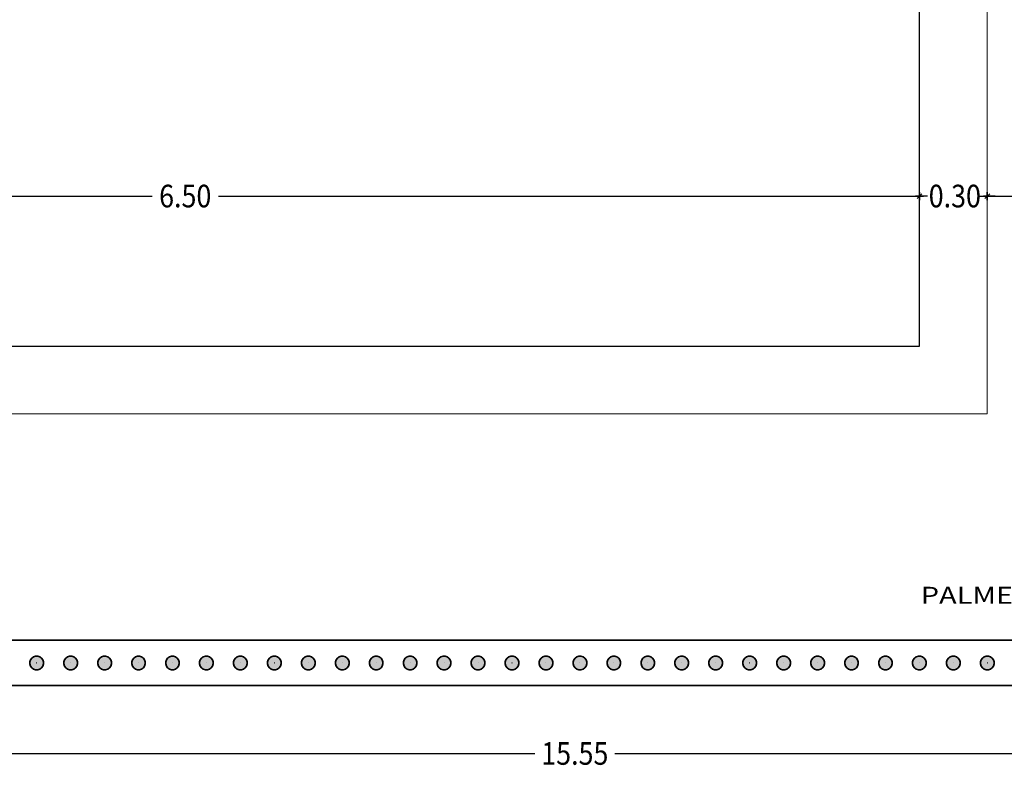
# Model space of a CAD drawing. Units: metres. Extents: x 56.9 to 85.2, y -0.5 to 32.3.
# Drawn here: x 66.8 to 71.2, y -0.5 to 2.8 of the extents above; entities that cross this region are included whole.
import ezdxf

# ---------------------------------------------------------------- set-up
doc = ezdxf.new("R2010")
doc.units = ezdxf.units.M
doc.header["$PDMODE"] = 65
doc.linetypes.add('CONTINUA', pattern=[0])
for name, color, linetype in [('_3735', 7, 'Continuous'), ('_3736', 7, 'Continuous'), ('Standard', 7, 'CONTINUA'), ('XR$7$STANDARD', 7, 'CONTINUA')]:
    doc.layers.add(name, color=color, linetype=linetype)
doc.layers.add('B_MOBILIARIO', color=7, linetype='CONTINUA', true_color=0x737373)
doc.styles.add('ARIAL', font='ARIAL.TTF')
doc.dimstyles.new('_DIMSTYLE_3', dxfattribs={"dimtxt": 0.1, "dimasz": 0.035, "dimexe": 0, "dimexo": 1e-06, "dimgap": 0.05, "dimtad": 0, "dimrnd": 0.0001, "dimzin": 4, "dimdsep": 46, "dimtxsty": 'ARIAL', "dimblk1": 'ALL_ML_STRICH', "dimblk2": 'ALL_ML_STRICH', "dimsah": 1, "dimcen": 0, "dimse1": 1, "dimse2": 1, "dimclrd": 256, "dimclre": 256, "dimclrt": 256, "dimadec": 0, "dimazin": 0, "dimtfac": 1, "dimtdec": 0, "dimtix": 1, "dimtmove": 2, "dimatfit": 3, "dimfxl": 0, "dimtzin": 0, "dimlwd": 0, "dimlwe": -1, "dimarcsym": 0})
doc.dimstyles.new('_DIMSTYLE_6', dxfattribs={"dimtxt": 0.1, "dimasz": 0.035, "dimexe": 0, "dimexo": 1e-06, "dimgap": 0.05, "dimtad": 0, "dimrnd": 0.0001, "dimzin": 4, "dimdsep": 46, "dimtxsty": 'ARIAL', "dimblk1": 'ALL_ML_STRICH', "dimblk2": 'ALL_ML_STRICH', "dimsah": 1, "dimcen": 0, "dimse1": 1, "dimse2": 1, "dimsd1": 1, "dimsd2": 1, "dimclrd": 256, "dimclre": 256, "dimclrt": 256, "dimadec": 0, "dimazin": 0, "dimtfac": 1, "dimtdec": 0, "dimtix": 1, "dimtmove": 2, "dimatfit": 3, "dimfxl": 0, "dimtvp": 1.2, "dimtzin": 0, "dimlwd": 0, "dimlwe": -1, "dimarcsym": 0})

# ---------------------------------------------------------------- blocks, each defined once
blk = doc.blocks.new('ALL_ML_STRICH')
at = {"color": 0, "linetype": 'ByBlock', "lineweight": -2}
for p, q in [((-1, 0), (0.5, 0)), ((-0.3, -0.3), (0.3, 0.3)), ((0, -0.5), (0, 0.5))]:
    blk.add_line(p, q, dxfattribs=at)
blk = doc.blocks.new('*D188')
at = {"layer": 'DEFPOINTS'}
for p in [(77.05, 0), (61.5, -0.1), (61.5, -0.4)]:
    blk.add_point(p, dxfattribs=at)
at = {"layer": 'XR$7$STANDARD', "lineweight": -2}
for p, q in [((61.5, -0.4), (69.1008, -0.4)), ((69.4544, -0.4), (77.05, -0.4))]:
    blk.add_line(p, q, dxfattribs=at)
at = {"layer": 'XR$7$STANDARD', "xscale": 0.035, "yscale": 0.035, "zscale": 0.035, "rotation": 180}
blk.add_blockref('ALL_ML_STRICH', (61.5, -0.4), dxfattribs=at)
at = {"layer": 'XR$7$STANDARD', "xscale": 0.035, "yscale": 0.035, "zscale": 0.035}
blk.add_blockref('ALL_ML_STRICH', (77.05, -0.4), dxfattribs=at)
at = {"layer": 'XR$7$STANDARD', "insert": (69.2776, -0.4), "char_height": 0.1, "width": 0.433651, "attachment_point": 5, "style": 'ARIAL'}
blk.add_mtext('\\W0.87;\\A1;{15.55}', dxfattribs=at)
blk = doc.blocks.new('*D245')
at = {"layer": 'DEFPOINTS'}
for p in [(64.3, 2.0629), (64.3, 2.0629), (70.8, 1.4)]:
    blk.add_point(p, dxfattribs=at)
at = {"layer": 'XR$7$STANDARD', "lineweight": -2}
for p, q in [((64.3, 2.0629), (67.41, 2.0629)), ((67.7028, 2.0629), (70.8, 2.0629))]:
    blk.add_line(p, q, dxfattribs=at)
at = {"layer": 'XR$7$STANDARD', "xscale": 0.035, "yscale": 0.035, "zscale": 0.035, "rotation": 180}
blk.add_blockref('ALL_ML_STRICH', (64.3, 2.0629), dxfattribs=at)
at = {"layer": 'XR$7$STANDARD', "xscale": 0.035, "yscale": 0.035, "zscale": 0.035}
blk.add_blockref('ALL_ML_STRICH', (70.8, 2.0629), dxfattribs=at)
at = {"layer": 'XR$7$STANDARD', "insert": (67.5564, 2.0629), "char_height": 0.1, "width": 0.346921, "attachment_point": 5, "style": 'ARIAL'}
blk.add_mtext('\\W0.87;\\A1;{6.50}', dxfattribs=at)
blk = doc.blocks.new('*D246')
at = {"layer": 'DEFPOINTS'}
for p in [(70.8, 2.0629), (70.8, 1.4), (71.1, 1.1)]:
    blk.add_point(p, dxfattribs=at)
at = {"layer": 'XR$7$STANDARD', "lineweight": -2}
for p, q in [((70.8, 2.0629), (70.8, 2.0629)), ((71.1, 2.0629), (71.1, 2.0629))]:
    blk.add_line(p, q, dxfattribs=at)
at = {"layer": 'XR$7$STANDARD', "xscale": 0.035, "yscale": 0.035, "zscale": 0.035, "rotation": 180}
blk.add_blockref('ALL_ML_STRICH', (70.8, 2.0629), dxfattribs=at)
at = {"layer": 'XR$7$STANDARD', "xscale": 0.035, "yscale": 0.035, "zscale": 0.035}
blk.add_blockref('ALL_ML_STRICH', (71.1, 2.0629), dxfattribs=at)
at = {"layer": 'XR$7$STANDARD', "insert": (70.9564, 2.0629), "char_height": 0.1, "width": 0.346921, "attachment_point": 5, "style": 'ARIAL'}
blk.add_mtext('\\W0.87;\\A1;{0.30}', dxfattribs=at)
blk = doc.blocks.new('*D247')
at = {"layer": 'DEFPOINTS'}
for p in [(71.1, 2.0629), (77.05, 1.5533), (71.1, 1.1)]:
    blk.add_point(p, dxfattribs=at)
at = {"layer": 'XR$7$STANDARD', "lineweight": -2}
for p, q in [((71.1, 2.0629), (73.9345, 2.0629)), ((74.2274, 2.0629), (77.05, 2.0629))]:
    blk.add_line(p, q, dxfattribs=at)
at = {"layer": 'XR$7$STANDARD', "xscale": 0.035, "yscale": 0.035, "zscale": 0.035, "rotation": 180}
blk.add_blockref('ALL_ML_STRICH', (71.1, 2.0629), dxfattribs=at)
at = {"layer": 'XR$7$STANDARD', "xscale": 0.035, "yscale": 0.035, "zscale": 0.035}
blk.add_blockref('ALL_ML_STRICH', (77.05, 2.0629), dxfattribs=at)
at = {"layer": 'XR$7$STANDARD', "insert": (74.0809, 2.0629), "char_height": 0.1, "width": 0.346921, "attachment_point": 5, "style": 'ARIAL'}
blk.add_mtext('\\W0.87;\\A1;{5.95}', dxfattribs=at)
blk = doc.blocks.new('NSY1')
at = {"color": 0, "linetype": 'ByBlock', "lineweight": -2}
for p, q in [((-0.01, 0.01), (0.01, 0.01)), ((-0.01, -0.01), (-0.01, 0.01)), ((-0.01, -0.01), (-0.01, 0.01)), ((-0.01, 0.01), (0.01, 0.01)), ((-0.01, 0.01), (0.01, 0.01)), ((0.01, 0.01), (-0.01, 0.01)), ((-0.01, 0.01), (-0.01, 0.01)), ((-0.01, 0.01), (-0.01, -0.01)), ((0.01, 0.01), (-0.01, 0.01)), ((0, 0), (0, 0)), ((0, 0), (0, 0)), ((0, 0), (0, 0)), ((0, 0), (0, 0)), ((0, 0), (0, 0)), ((0, 0), (0, 0)), ((0, 0), (0, 0)), ((0, 0), (0, 0)), ((0, 0), (0, 0)), ((0, 0), (0, 0)), ((0, 0), (0, 0)), ((0, 0), (0, 0)), ((0, 0), (0, 0)), ((0, 0), (0, 0)), ((0, 0), (0, 0)), ((0, 0), (0, 0)), ((0, 0), (0, 0)), ((0, 0), (0, 0)), ((0, 0), (0, 0)), ((0, 0), (0, 0)), ((0, 0), (0, 0)), ((0, 0), (0, 0)), ((0, 0), (0, 0)), ((0.01, 0.01), (0.01, -0.01)), ((0.01, 0.01), (0.01, -0.01)), ((0.01, 0.01), (0.01, 0.01)), ((0.01, -0.01), (0.01, 0.01)), ((0.01, -0.01), (-0.01, -0.01)), ((0.01, -0.01), (-0.01, -0.01)), ((-0.01, -0.01), (0.01, -0.01)), ((0, 0), (0, 0)), ((0, 0), (0, 0)), ((0, 0), (0, 0)), ((0, 0), (0, 0)), ((0, 0), (0, 0))]:
    blk.add_line(p, q, dxfattribs=at)

msp = doc.modelspace()

# ---------------------------------------------------------------- hatches: boundary and pattern name
at = {"layer": '_3736', "linetype": 'CONTINUA', "lineweight": 25, "true_color": 0xfafafa}
for points in [[(66.9047, 0.0299), (66.8953, 0.0299), (66.8863, 0.027), (66.8786, 0.0214), (66.873, 0.0137), (66.8701, 0.0047), (66.8701, -0.0047), (66.873, -0.0137), (66.8786, -0.0214), (66.8863, -0.027), (66.8953, -0.0299), (66.9047, -0.0299), (66.9137, -0.027), (66.9214, -0.0214), (66.927, -0.0137), (66.9299, -0.0047), (66.9299, 0.0047), (66.927, 0.0137), (66.9214, 0.0214), (66.9137, 0.027)], [(67.0547, 0.0299), (67.0453, 0.0299), (67.0363, 0.027), (67.0286, 0.0214), (67.023, 0.0137), (67.0201, 0.0047), (67.0201, -0.0047), (67.023, -0.0137), (67.0286, -0.0214), (67.0363, -0.027), (67.0453, -0.0299), (67.0547, -0.0299), (67.0637, -0.027), (67.0714, -0.0214), (67.077, -0.0137), (67.0799, -0.0047), (67.0799, 0.0047), (67.077, 0.0137), (67.0714, 0.0214), (67.0637, 0.027)], [(67.2047, 0.0299), (67.1953, 0.0299), (67.1863, 0.027), (67.1786, 0.0214), (67.173, 0.0137), (67.1701, 0.0047), (67.1701, -0.0047), (67.173, -0.0137), (67.1786, -0.0214), (67.1863, -0.027), (67.1953, -0.0299), (67.2047, -0.0299), (67.2137, -0.027), (67.2214, -0.0214), (67.227, -0.0137), (67.2299, -0.0047), (67.2299, 0.0047), (67.227, 0.0137), (67.2214, 0.0214), (67.2137, 0.027)], [(67.3547, 0.0299), (67.3453, 0.0299), (67.3363, 0.027), (67.3286, 0.0214), (67.323, 0.0137), (67.3201, 0.0047), (67.3201, -0.0047), (67.323, -0.0137), (67.3286, -0.0214), (67.3363, -0.027), (67.3453, -0.0299), (67.3547, -0.0299), (67.3637, -0.027), (67.3714, -0.0214), (67.377, -0.0137), (67.3799, -0.0047), (67.3799, 0.0047), (67.377, 0.0137), (67.3714, 0.0214), (67.3637, 0.027)], [(67.5047, 0.0299), (67.4953, 0.0299), (67.4863, 0.027), (67.4786, 0.0214), (67.473, 0.0137), (67.4701, 0.0047), (67.4701, -0.0047), (67.473, -0.0137), (67.4786, -0.0214), (67.4863, -0.027), (67.4953, -0.0299), (67.5047, -0.0299), (67.5137, -0.027), (67.5214, -0.0214), (67.527, -0.0137), (67.5299, -0.0047), (67.5299, 0.0047), (67.527, 0.0137), (67.5214, 0.0214), (67.5137, 0.027)], [(67.6547, 0.0299), (67.6453, 0.0299), (67.6363, 0.027), (67.6286, 0.0214), (67.623, 0.0137), (67.6201, 0.0047), (67.6201, -0.0047), (67.623, -0.0137), (67.6286, -0.0214), (67.6363, -0.027), (67.6453, -0.0299), (67.6547, -0.0299), (67.6637, -0.027), (67.6714, -0.0214), (67.677, -0.0137), (67.6799, -0.0047), (67.6799, 0.0047), (67.677, 0.0137), (67.6714, 0.0214), (67.6637, 0.027)], [(67.8047, 0.0299), (67.7953, 0.0299), (67.7863, 0.027), (67.7786, 0.0214), (67.773, 0.0137), (67.7701, 0.0047), (67.7701, -0.0047), (67.773, -0.0137), (67.7786, -0.0214), (67.7863, -0.027), (67.7953, -0.0299), (67.8047, -0.0299), (67.8137, -0.027), (67.8214, -0.0214), (67.827, -0.0137), (67.8299, -0.0047), (67.8299, 0.0047), (67.827, 0.0137), (67.8214, 0.0214), (67.8137, 0.027)], [(67.9547, 0.0299), (67.9453, 0.0299), (67.9363, 0.027), (67.9286, 0.0214), (67.923, 0.0137), (67.9201, 0.0047), (67.9201, -0.0047), (67.923, -0.0137), (67.9286, -0.0214), (67.9363, -0.027), (67.9453, -0.0299), (67.9547, -0.0299), (67.9637, -0.027), (67.9714, -0.0214), (67.977, -0.0137), (67.9799, -0.0047), (67.9799, 0.0047), (67.977, 0.0137), (67.9714, 0.0214), (67.9637, 0.027)], [(68.1047, 0.0299), (68.0953, 0.0299), (68.0863, 0.027), (68.0786, 0.0214), (68.073, 0.0137), (68.0701, 0.0047), (68.0701, -0.0047), (68.073, -0.0137), (68.0786, -0.0214), (68.0863, -0.027), (68.0953, -0.0299), (68.1047, -0.0299), (68.1137, -0.027), (68.1214, -0.0214), (68.127, -0.0137), (68.1299, -0.0047), (68.1299, 0.0047), (68.127, 0.0137), (68.1214, 0.0214), (68.1137, 0.027)], [(68.2547, 0.0299), (68.2453, 0.0299), (68.2363, 0.027), (68.2286, 0.0214), (68.223, 0.0137), (68.2201, 0.0047), (68.2201, -0.0047), (68.223, -0.0137), (68.2286, -0.0214), (68.2363, -0.027), (68.2453, -0.0299), (68.2547, -0.0299), (68.2637, -0.027), (68.2714, -0.0214), (68.277, -0.0137), (68.2799, -0.0047), (68.2799, 0.0047), (68.277, 0.0137), (68.2714, 0.0214), (68.2637, 0.027)], [(68.4047, 0.0299), (68.3953, 0.0299), (68.3863, 0.027), (68.3786, 0.0214), (68.373, 0.0137), (68.3701, 0.0047), (68.3701, -0.0047), (68.373, -0.0137), (68.3786, -0.0214), (68.3863, -0.027), (68.3953, -0.0299), (68.4047, -0.0299), (68.4137, -0.027), (68.4214, -0.0214), (68.427, -0.0137), (68.4299, -0.0047), (68.4299, 0.0047), (68.427, 0.0137), (68.4214, 0.0214), (68.4137, 0.027)], [(68.5547, 0.0299), (68.5453, 0.0299), (68.5363, 0.027), (68.5286, 0.0214), (68.523, 0.0137), (68.5201, 0.0047), (68.5201, -0.0047), (68.523, -0.0137), (68.5286, -0.0214), (68.5363, -0.027), (68.5453, -0.0299), (68.5547, -0.0299), (68.5637, -0.027), (68.5714, -0.0214), (68.577, -0.0137), (68.5799, -0.0047), (68.5799, 0.0047), (68.577, 0.0137), (68.5714, 0.0214), (68.5637, 0.027)], [(68.7047, 0.0299), (68.6953, 0.0299), (68.6863, 0.027), (68.6786, 0.0214), (68.673, 0.0137), (68.6701, 0.0047), (68.6701, -0.0047), (68.673, -0.0137), (68.6786, -0.0214), (68.6863, -0.027), (68.6953, -0.0299), (68.7047, -0.0299), (68.7137, -0.027), (68.7214, -0.0214), (68.727, -0.0137), (68.7299, -0.0047), (68.7299, 0.0047), (68.727, 0.0137), (68.7214, 0.0214), (68.7137, 0.027)], [(68.8547, 0.0299), (68.8453, 0.0299), (68.8363, 0.027), (68.8286, 0.0214), (68.823, 0.0137), (68.8201, 0.0047), (68.8201, -0.0047), (68.823, -0.0137), (68.8286, -0.0214), (68.8363, -0.027), (68.8453, -0.0299), (68.8547, -0.0299), (68.8637, -0.027), (68.8714, -0.0214), (68.877, -0.0137), (68.8799, -0.0047), (68.8799, 0.0047), (68.877, 0.0137), (68.8714, 0.0214), (68.8637, 0.027)], [(69.0047, 0.0299), (68.9953, 0.0299), (68.9863, 0.027), (68.9786, 0.0214), (68.973, 0.0137), (68.9701, 0.0047), (68.9701, -0.0047), (68.973, -0.0137), (68.9786, -0.0214), (68.9863, -0.027), (68.9953, -0.0299), (69.0047, -0.0299), (69.0137, -0.027), (69.0214, -0.0214), (69.027, -0.0137), (69.0299, -0.0047), (69.0299, 0.0047), (69.027, 0.0137), (69.0214, 0.0214), (69.0137, 0.027)], [(69.1547, 0.0299), (69.1453, 0.0299), (69.1363, 0.027), (69.1286, 0.0214), (69.123, 0.0137), (69.1201, 0.0047), (69.1201, -0.0047), (69.123, -0.0137), (69.1286, -0.0214), (69.1363, -0.027), (69.1453, -0.0299), (69.1547, -0.0299), (69.1637, -0.027), (69.1714, -0.0214), (69.177, -0.0137), (69.1799, -0.0047), (69.1799, 0.0047), (69.177, 0.0137), (69.1714, 0.0214), (69.1637, 0.027)], [(69.3047, 0.0299), (69.2953, 0.0299), (69.2863, 0.027), (69.2786, 0.0214), (69.273, 0.0137), (69.2701, 0.0047), (69.2701, -0.0047), (69.273, -0.0137), (69.2786, -0.0214), (69.2863, -0.027), (69.2953, -0.0299), (69.3047, -0.0299), (69.3137, -0.027), (69.3214, -0.0214), (69.327, -0.0137), (69.3299, -0.0047), (69.3299, 0.0047), (69.327, 0.0137), (69.3214, 0.0214), (69.3137, 0.027)], [(69.4547, 0.0299), (69.4453, 0.0299), (69.4363, 0.027), (69.4286, 0.0214), (69.423, 0.0137), (69.4201, 0.0047), (69.4201, -0.0047), (69.423, -0.0137), (69.4286, -0.0214), (69.4363, -0.027), (69.4453, -0.0299), (69.4547, -0.0299), (69.4637, -0.027), (69.4714, -0.0214), (69.477, -0.0137), (69.4799, -0.0047), (69.4799, 0.0047), (69.477, 0.0137), (69.4714, 0.0214), (69.4637, 0.027)], [(69.6047, 0.0299), (69.5953, 0.0299), (69.5863, 0.027), (69.5786, 0.0214), (69.573, 0.0137), (69.5701, 0.0047), (69.5701, -0.0047), (69.573, -0.0137), (69.5786, -0.0214), (69.5863, -0.027), (69.5953, -0.0299), (69.6047, -0.0299), (69.6137, -0.027), (69.6214, -0.0214), (69.627, -0.0137), (69.6299, -0.0047), (69.6299, 0.0047), (69.627, 0.0137), (69.6214, 0.0214), (69.6137, 0.027)], [(69.7547, 0.0299), (69.7453, 0.0299), (69.7363, 0.027), (69.7286, 0.0214), (69.723, 0.0137), (69.7201, 0.0047), (69.7201, -0.0047), (69.723, -0.0137), (69.7286, -0.0214), (69.7363, -0.027), (69.7453, -0.0299), (69.7547, -0.0299), (69.7637, -0.027), (69.7714, -0.0214), (69.777, -0.0137), (69.7799, -0.0047), (69.7799, 0.0047), (69.777, 0.0137), (69.7714, 0.0214), (69.7637, 0.027)], [(69.9047, 0.0299), (69.8953, 0.0299), (69.8863, 0.027), (69.8786, 0.0214), (69.873, 0.0137), (69.8701, 0.0047), (69.8701, -0.0047), (69.873, -0.0137), (69.8786, -0.0214), (69.8863, -0.027), (69.8953, -0.0299), (69.9047, -0.0299), (69.9137, -0.027), (69.9214, -0.0214), (69.927, -0.0137), (69.9299, -0.0047), (69.9299, 0.0047), (69.927, 0.0137), (69.9214, 0.0214), (69.9137, 0.027)], [(70.0547, 0.0299), (70.0453, 0.0299), (70.0363, 0.027), (70.0286, 0.0214), (70.023, 0.0137), (70.0201, 0.0047), (70.0201, -0.0047), (70.023, -0.0137), (70.0286, -0.0214), (70.0363, -0.027), (70.0453, -0.0299), (70.0547, -0.0299), (70.0637, -0.027), (70.0714, -0.0214), (70.077, -0.0137), (70.0799, -0.0047), (70.0799, 0.0047), (70.077, 0.0137), (70.0714, 0.0214), (70.0637, 0.027)], [(70.2047, 0.0299), (70.1953, 0.0299), (70.1863, 0.027), (70.1786, 0.0214), (70.173, 0.0137), (70.1701, 0.0047), (70.1701, -0.0047), (70.173, -0.0137), (70.1786, -0.0214), (70.1863, -0.027), (70.1953, -0.0299), (70.2047, -0.0299), (70.2137, -0.027), (70.2214, -0.0214), (70.227, -0.0137), (70.2299, -0.0047), (70.2299, 0.0047), (70.227, 0.0137), (70.2214, 0.0214), (70.2137, 0.027)], [(70.3547, 0.0299), (70.3453, 0.0299), (70.3363, 0.027), (70.3286, 0.0214), (70.323, 0.0137), (70.3201, 0.0047), (70.3201, -0.0047), (70.323, -0.0137), (70.3286, -0.0214), (70.3363, -0.027), (70.3453, -0.0299), (70.3547, -0.0299), (70.3637, -0.027), (70.3714, -0.0214), (70.377, -0.0137), (70.3799, -0.0047), (70.3799, 0.0047), (70.377, 0.0137), (70.3714, 0.0214), (70.3637, 0.027)], [(70.5047, 0.0299), (70.4953, 0.0299), (70.4863, 0.027), (70.4786, 0.0214), (70.473, 0.0137), (70.4701, 0.0047), (70.4701, -0.0047), (70.473, -0.0137), (70.4786, -0.0214), (70.4863, -0.027), (70.4953, -0.0299), (70.5047, -0.0299), (70.5137, -0.027), (70.5214, -0.0214), (70.527, -0.0137), (70.5299, -0.0047), (70.5299, 0.0047), (70.527, 0.0137), (70.5214, 0.0214), (70.5137, 0.027)], [(70.6547, 0.0299), (70.6453, 0.0299), (70.6363, 0.027), (70.6286, 0.0214), (70.623, 0.0137), (70.6201, 0.0047), (70.6201, -0.0047), (70.623, -0.0137), (70.6286, -0.0214), (70.6363, -0.027), (70.6453, -0.0299), (70.6547, -0.0299), (70.6637, -0.027), (70.6714, -0.0214), (70.677, -0.0137), (70.6799, -0.0047), (70.6799, 0.0047), (70.677, 0.0137), (70.6714, 0.0214), (70.6637, 0.027)], [(70.8047, 0.0299), (70.7953, 0.0299), (70.7863, 0.027), (70.7786, 0.0214), (70.773, 0.0137), (70.7701, 0.0047), (70.7701, -0.0047), (70.773, -0.0137), (70.7786, -0.0214), (70.7863, -0.027), (70.7953, -0.0299), (70.8047, -0.0299), (70.8137, -0.027), (70.8214, -0.0214), (70.827, -0.0137), (70.8299, -0.0047), (70.8299, 0.0047), (70.827, 0.0137), (70.8214, 0.0214), (70.8137, 0.027)], [(70.9547, 0.0299), (70.9453, 0.0299), (70.9363, 0.027), (70.9286, 0.0214), (70.923, 0.0137), (70.9201, 0.0047), (70.9201, -0.0047), (70.923, -0.0137), (70.9286, -0.0214), (70.9363, -0.027), (70.9453, -0.0299), (70.9547, -0.0299), (70.9637, -0.027), (70.9714, -0.0214), (70.977, -0.0137), (70.9799, -0.0047), (70.9799, 0.0047), (70.977, 0.0137), (70.9714, 0.0214), (70.9637, 0.027)], [(71.1047, 0.0299), (71.0953, 0.0299), (71.0863, 0.027), (71.0786, 0.0214), (71.073, 0.0137), (71.0701, 0.0047), (71.0701, -0.0047), (71.073, -0.0137), (71.0786, -0.0214), (71.0863, -0.027), (71.0953, -0.0299), (71.1047, -0.0299), (71.1137, -0.027), (71.1214, -0.0214), (71.127, -0.0137), (71.1299, -0.0047), (71.1299, 0.0047), (71.127, 0.0137), (71.1214, 0.0214), (71.1137, 0.027)]]:
    msp.add_hatch(color=7, dxfattribs=at).paths.add_polyline_path(points)

# ---------------------------------------------------------------- linework, layer by layer
at = {"layer": '_3735', "color": 7, "linetype": 'CONTINUA', "lineweight": 13}
msp.add_line((64, 1.1), (71.1, 1.1), dxfattribs=at)
at = {"layer": '_3735', "color": 2, "linetype": 'CONTINUA', "lineweight": 35}
for p, q in [((76.95, 0.1), (62.6, 0.1)), ((62.6, -0.1), (77.15, -0.1))]:
    msp.add_line(p, q, dxfattribs=at)
at = {"layer": '_3736', "color": 2, "linetype": 'CONTINUA', "lineweight": 35}
for p, q in [((66.873, 0.0137), (66.8701, 0.0047)), ((66.8701, 0.0047), (66.8701, -0.0047)), ((66.8786, 0.0214), (66.873, 0.0137)), ((66.8863, 0.027), (66.8786, 0.0214)), ((66.8953, 0.0299), (66.8863, 0.027)), ((66.9047, 0.0299), (66.8953, 0.0299)), ((66.9137, 0.027), (66.9047, 0.0299)), ((66.9214, 0.0214), (66.9137, 0.027)), ((66.927, 0.0137), (66.9214, 0.0214)), ((66.9299, 0.0047), (66.927, 0.0137)), ((66.9299, -0.0047), (66.9299, 0.0047)), ((67.023, 0.0137), (67.0201, 0.0047)), ((67.0201, 0.0047), (67.0201, -0.0047)), ((67.0286, 0.0214), (67.023, 0.0137)), ((67.0363, 0.027), (67.0286, 0.0214)), ((67.0453, 0.0299), (67.0363, 0.027)), ((67.0547, 0.0299), (67.0453, 0.0299)), ((67.0637, 0.027), (67.0547, 0.0299)), ((67.0714, 0.0214), (67.0637, 0.027)), ((67.077, 0.0137), (67.0714, 0.0214)), ((67.0799, 0.0047), (67.077, 0.0137)), ((67.0799, -0.0047), (67.0799, 0.0047)), ((67.173, 0.0137), (67.1701, 0.0047)), ((67.1701, 0.0047), (67.1701, -0.0047)), ((67.1786, 0.0214), (67.173, 0.0137)), ((67.1863, 0.027), (67.1786, 0.0214)), ((67.1953, 0.0299), (67.1863, 0.027)), ((67.2047, 0.0299), (67.1953, 0.0299)), ((67.2137, 0.027), (67.2047, 0.0299)), ((67.2214, 0.0214), (67.2137, 0.027)), ((67.227, 0.0137), (67.2214, 0.0214)), ((67.2299, 0.0047), (67.227, 0.0137)), ((67.2299, -0.0047), (67.2299, 0.0047)), ((67.323, 0.0137), (67.3201, 0.0047)), ((67.3201, 0.0047), (67.3201, -0.0047)), ((67.3286, 0.0214), (67.323, 0.0137)), ((67.3363, 0.027), (67.3286, 0.0214)), ((67.3453, 0.0299), (67.3363, 0.027)), ((67.3547, 0.0299), (67.3453, 0.0299)), ((67.3637, 0.027), (67.3547, 0.0299)), ((67.3714, 0.0214), (67.3637, 0.027)), ((67.377, 0.0137), (67.3714, 0.0214)), ((67.3799, 0.0047), (67.377, 0.0137)), ((67.3799, -0.0047), (67.3799, 0.0047)), ((67.473, 0.0137), (67.4701, 0.0047)), ((67.4701, 0.0047), (67.4701, -0.0047)), ((67.4786, 0.0214), (67.473, 0.0137)), ((67.4863, 0.027), (67.4786, 0.0214)), ((67.4953, 0.0299), (67.4863, 0.027)), ((67.5047, 0.0299), (67.4953, 0.0299)), ((67.5137, 0.027), (67.5047, 0.0299)), ((67.5214, 0.0214), (67.5137, 0.027)), ((67.527, 0.0137), (67.5214, 0.0214)), ((67.5299, 0.0047), (67.527, 0.0137)), ((67.5299, -0.0047), (67.5299, 0.0047)), ((67.623, 0.0137), (67.6201, 0.0047)), ((67.6201, 0.0047), (67.6201, -0.0047)), ((67.6286, 0.0214), (67.623, 0.0137)), ((67.6363, 0.027), (67.6286, 0.0214)), ((67.6453, 0.0299), (67.6363, 0.027)), ((67.6547, 0.0299), (67.6453, 0.0299)), ((67.6637, 0.027), (67.6547, 0.0299)), ((67.6714, 0.0214), (67.6637, 0.027)), ((67.677, 0.0137), (67.6714, 0.0214)), ((67.6799, 0.0047), (67.677, 0.0137)), ((67.6799, -0.0047), (67.6799, 0.0047)), ((67.773, 0.0137), (67.7701, 0.0047)), ((67.7701, 0.0047), (67.7701, -0.0047)), ((67.7786, 0.0214), (67.773, 0.0137)), ((67.7863, 0.027), (67.7786, 0.0214)), ((67.7953, 0.0299), (67.7863, 0.027)), ((67.8047, 0.0299), (67.7953, 0.0299)), ((67.8137, 0.027), (67.8047, 0.0299)), ((67.8214, 0.0214), (67.8137, 0.027)), ((67.827, 0.0137), (67.8214, 0.0214)), ((67.8299, 0.0047), (67.827, 0.0137)), ((67.8299, -0.0047), (67.8299, 0.0047)), ((67.923, 0.0137), (67.9201, 0.0047)), ((67.9201, 0.0047), (67.9201, -0.0047)), ((67.9286, 0.0214), (67.923, 0.0137)), ((67.9363, 0.027), (67.9286, 0.0214)), ((67.9453, 0.0299), (67.9363, 0.027)), ((67.9547, 0.0299), (67.9453, 0.0299)), ((67.9637, 0.027), (67.9547, 0.0299)), ((67.9714, 0.0214), (67.9637, 0.027)), ((67.977, 0.0137), (67.9714, 0.0214)), ((67.9799, 0.0047), (67.977, 0.0137)), ((67.9799, -0.0047), (67.9799, 0.0047)), ((68.073, 0.0137), (68.0701, 0.0047)), ((68.0701, 0.0047), (68.0701, -0.0047)), ((68.0786, 0.0214), (68.073, 0.0137)), ((68.0863, 0.027), (68.0786, 0.0214)), ((68.0953, 0.0299), (68.0863, 0.027)), ((68.1047, 0.0299), (68.0953, 0.0299)), ((68.1137, 0.027), (68.1047, 0.0299)), ((68.1214, 0.0214), (68.1137, 0.027)), ((68.127, 0.0137), (68.1214, 0.0214)), ((68.1299, 0.0047), (68.127, 0.0137)), ((68.1299, -0.0047), (68.1299, 0.0047)), ((68.223, 0.0137), (68.2201, 0.0047)), ((68.2201, 0.0047), (68.2201, -0.0047)), ((68.2286, 0.0214), (68.223, 0.0137)), ((68.2363, 0.027), (68.2286, 0.0214)), ((68.2453, 0.0299), (68.2363, 0.027)), ((68.2547, 0.0299), (68.2453, 0.0299)), ((68.2637, 0.027), (68.2547, 0.0299)), ((68.2714, 0.0214), (68.2637, 0.027)), ((68.277, 0.0137), (68.2714, 0.0214)), ((68.2799, 0.0047), (68.277, 0.0137)), ((68.2799, -0.0047), (68.2799, 0.0047)), ((68.373, 0.0137), (68.3701, 0.0047)), ((68.3701, 0.0047), (68.3701, -0.0047)), ((68.3786, 0.0214), (68.373, 0.0137)), ((68.3863, 0.027), (68.3786, 0.0214)), ((68.3953, 0.0299), (68.3863, 0.027)), ((68.4047, 0.0299), (68.3953, 0.0299)), ((68.4137, 0.027), (68.4047, 0.0299)), ((68.4214, 0.0214), (68.4137, 0.027)), ((68.427, 0.0137), (68.4214, 0.0214)), ((68.4299, 0.0047), (68.427, 0.0137)), ((68.4299, -0.0047), (68.4299, 0.0047)), ((68.523, 0.0137), (68.5201, 0.0047)), ((68.5201, 0.0047), (68.5201, -0.0047)), ((68.5286, 0.0214), (68.523, 0.0137)), ((68.5363, 0.027), (68.5286, 0.0214)), ((68.5453, 0.0299), (68.5363, 0.027)), ((68.5547, 0.0299), (68.5453, 0.0299)), ((68.5637, 0.027), (68.5547, 0.0299)), ((68.5714, 0.0214), (68.5637, 0.027)), ((68.577, 0.0137), (68.5714, 0.0214)), ((68.5799, 0.0047), (68.577, 0.0137)), ((68.5799, -0.0047), (68.5799, 0.0047)), ((68.673, 0.0137), (68.6701, 0.0047)), ((68.6701, 0.0047), (68.6701, -0.0047)), ((68.6786, 0.0214), (68.673, 0.0137)), ((68.6863, 0.027), (68.6786, 0.0214)), ((68.6953, 0.0299), (68.6863, 0.027)), ((68.7047, 0.0299), (68.6953, 0.0299)), ((68.7137, 0.027), (68.7047, 0.0299)), ((68.7214, 0.0214), (68.7137, 0.027)), ((68.727, 0.0137), (68.7214, 0.0214)), ((68.7299, 0.0047), (68.727, 0.0137)), ((68.7299, -0.0047), (68.7299, 0.0047)), ((68.823, 0.0137), (68.8201, 0.0047)), ((68.8201, 0.0047), (68.8201, -0.0047)), ((68.8286, 0.0214), (68.823, 0.0137)), ((68.8363, 0.027), (68.8286, 0.0214)), ((68.8453, 0.0299), (68.8363, 0.027)), ((68.8547, 0.0299), (68.8453, 0.0299)), ((68.8637, 0.027), (68.8547, 0.0299)), ((68.8714, 0.0214), (68.8637, 0.027)), ((68.877, 0.0137), (68.8714, 0.0214)), ((68.8799, 0.0047), (68.877, 0.0137)), ((68.8799, -0.0047), (68.8799, 0.0047)), ((68.973, 0.0137), (68.9701, 0.0047)), ((68.9701, 0.0047), (68.9701, -0.0047)), ((68.9786, 0.0214), (68.973, 0.0137)), ((68.9863, 0.027), (68.9786, 0.0214)), ((68.9953, 0.0299), (68.9863, 0.027)), ((69.0047, 0.0299), (68.9953, 0.0299)), ((69.0137, 0.027), (69.0047, 0.0299)), ((69.0214, 0.0214), (69.0137, 0.027)), ((69.027, 0.0137), (69.0214, 0.0214)), ((69.0299, 0.0047), (69.027, 0.0137)), ((69.0299, -0.0047), (69.0299, 0.0047)), ((69.123, 0.0137), (69.1201, 0.0047)), ((69.1201, 0.0047), (69.1201, -0.0047)), ((69.1286, 0.0214), (69.123, 0.0137)), ((69.1363, 0.027), (69.1286, 0.0214)), ((69.1453, 0.0299), (69.1363, 0.027)), ((69.1547, 0.0299), (69.1453, 0.0299)), ((69.1637, 0.027), (69.1547, 0.0299)), ((69.1714, 0.0214), (69.1637, 0.027)), ((69.177, 0.0137), (69.1714, 0.0214)), ((69.1799, 0.0047), (69.177, 0.0137)), ((69.1799, -0.0047), (69.1799, 0.0047)), ((69.273, 0.0137), (69.2701, 0.0047)), ((69.2701, 0.0047), (69.2701, -0.0047)), ((69.2786, 0.0214), (69.273, 0.0137)), ((69.2863, 0.027), (69.2786, 0.0214)), ((69.2953, 0.0299), (69.2863, 0.027)), ((69.3047, 0.0299), (69.2953, 0.0299)), ((69.3137, 0.027), (69.3047, 0.0299)), ((69.3214, 0.0214), (69.3137, 0.027)), ((69.327, 0.0137), (69.3214, 0.0214)), ((69.3299, 0.0047), (69.327, 0.0137)), ((69.3299, -0.0047), (69.3299, 0.0047)), ((69.423, 0.0137), (69.4201, 0.0047)), ((69.4201, 0.0047), (69.4201, -0.0047)), ((69.4286, 0.0214), (69.423, 0.0137)), ((69.4363, 0.027), (69.4286, 0.0214)), ((69.4453, 0.0299), (69.4363, 0.027)), ((69.4547, 0.0299), (69.4453, 0.0299)), ((69.4637, 0.027), (69.4547, 0.0299)), ((69.4714, 0.0214), (69.4637, 0.027)), ((69.477, 0.0137), (69.4714, 0.0214)), ((69.4799, 0.0047), (69.477, 0.0137)), ((69.4799, -0.0047), (69.4799, 0.0047)), ((69.573, 0.0137), (69.5701, 0.0047)), ((69.5701, 0.0047), (69.5701, -0.0047)), ((69.5786, 0.0214), (69.573, 0.0137)), ((69.5863, 0.027), (69.5786, 0.0214)), ((69.5953, 0.0299), (69.5863, 0.027)), ((69.6047, 0.0299), (69.5953, 0.0299)), ((69.6137, 0.027), (69.6047, 0.0299)), ((69.6214, 0.0214), (69.6137, 0.027)), ((69.627, 0.0137), (69.6214, 0.0214)), ((69.6299, 0.0047), (69.627, 0.0137)), ((69.6299, -0.0047), (69.6299, 0.0047)), ((69.723, 0.0137), (69.7201, 0.0047)), ((69.7201, 0.0047), (69.7201, -0.0047)), ((69.7286, 0.0214), (69.723, 0.0137)), ((69.7363, 0.027), (69.7286, 0.0214)), ((69.7453, 0.0299), (69.7363, 0.027)), ((69.7547, 0.0299), (69.7453, 0.0299)), ((69.7637, 0.027), (69.7547, 0.0299)), ((69.7714, 0.0214), (69.7637, 0.027)), ((69.777, 0.0137), (69.7714, 0.0214)), ((69.7799, 0.0047), (69.777, 0.0137)), ((69.7799, -0.0047), (69.7799, 0.0047)), ((69.873, 0.0137), (69.8701, 0.0047)), ((69.8701, 0.0047), (69.8701, -0.0047)), ((69.8786, 0.0214), (69.873, 0.0137)), ((69.8863, 0.027), (69.8786, 0.0214)), ((69.8953, 0.0299), (69.8863, 0.027)), ((69.9047, 0.0299), (69.8953, 0.0299)), ((69.9137, 0.027), (69.9047, 0.0299)), ((69.9214, 0.0214), (69.9137, 0.027)), ((69.927, 0.0137), (69.9214, 0.0214)), ((69.9299, 0.0047), (69.927, 0.0137)), ((69.9299, -0.0047), (69.9299, 0.0047)), ((70.023, 0.0137), (70.0201, 0.0047)), ((70.0201, 0.0047), (70.0201, -0.0047)), ((70.0286, 0.0214), (70.023, 0.0137)), ((70.0363, 0.027), (70.0286, 0.0214)), ((70.0453, 0.0299), (70.0363, 0.027)), ((70.0547, 0.0299), (70.0453, 0.0299)), ((70.0637, 0.027), (70.0547, 0.0299)), ((70.0714, 0.0214), (70.0637, 0.027)), ((70.077, 0.0137), (70.0714, 0.0214)), ((70.0799, 0.0047), (70.077, 0.0137)), ((70.0799, -0.0047), (70.0799, 0.0047)), ((70.173, 0.0137), (70.1701, 0.0047)), ((70.1701, 0.0047), (70.1701, -0.0047)), ((70.1786, 0.0214), (70.173, 0.0137)), ((70.1863, 0.027), (70.1786, 0.0214)), ((70.1953, 0.0299), (70.1863, 0.027)), ((70.2047, 0.0299), (70.1953, 0.0299)), ((70.2137, 0.027), (70.2047, 0.0299)), ((70.2214, 0.0214), (70.2137, 0.027)), ((70.227, 0.0137), (70.2214, 0.0214)), ((70.2299, 0.0047), (70.227, 0.0137)), ((70.2299, -0.0047), (70.2299, 0.0047)), ((70.323, 0.0137), (70.3201, 0.0047)), ((70.3201, 0.0047), (70.3201, -0.0047)), ((70.3286, 0.0214), (70.323, 0.0137)), ((70.3363, 0.027), (70.3286, 0.0214)), ((70.3453, 0.0299), (70.3363, 0.027)), ((70.3547, 0.0299), (70.3453, 0.0299)), ((70.3637, 0.027), (70.3547, 0.0299)), ((70.3714, 0.0214), (70.3637, 0.027)), ((70.377, 0.0137), (70.3714, 0.0214)), ((70.3799, 0.0047), (70.377, 0.0137)), ((70.3799, -0.0047), (70.3799, 0.0047)), ((70.473, 0.0137), (70.4701, 0.0047)), ((70.4701, 0.0047), (70.4701, -0.0047)), ((70.4786, 0.0214), (70.473, 0.0137)), ((70.4863, 0.027), (70.4786, 0.0214)), ((70.4953, 0.0299), (70.4863, 0.027)), ((70.5047, 0.0299), (70.4953, 0.0299)), ((70.5137, 0.027), (70.5047, 0.0299)), ((70.5214, 0.0214), (70.5137, 0.027)), ((70.527, 0.0137), (70.5214, 0.0214)), ((70.5299, 0.0047), (70.527, 0.0137)), ((70.5299, -0.0047), (70.5299, 0.0047)), ((70.623, 0.0137), (70.6201, 0.0047)), ((70.6201, 0.0047), (70.6201, -0.0047)), ((70.6286, 0.0214), (70.623, 0.0137)), ((70.6363, 0.027), (70.6286, 0.0214)), ((70.6453, 0.0299), (70.6363, 0.027)), ((70.6547, 0.0299), (70.6453, 0.0299)), ((70.6637, 0.027), (70.6547, 0.0299)), ((70.6714, 0.0214), (70.6637, 0.027)), ((70.677, 0.0137), (70.6714, 0.0214)), ((70.6799, 0.0047), (70.677, 0.0137)), ((70.6799, -0.0047), (70.6799, 0.0047)), ((70.773, 0.0137), (70.7701, 0.0047)), ((70.7701, 0.0047), (70.7701, -0.0047)), ((70.7786, 0.0214), (70.773, 0.0137)), ((70.7863, 0.027), (70.7786, 0.0214)), ((70.7953, 0.0299), (70.7863, 0.027)), ((70.8047, 0.0299), (70.7953, 0.0299)), ((70.8137, 0.027), (70.8047, 0.0299)), ((70.8214, 0.0214), (70.8137, 0.027)), ((70.827, 0.0137), (70.8214, 0.0214)), ((70.8299, 0.0047), (70.827, 0.0137)), ((70.8299, -0.0047), (70.8299, 0.0047)), ((70.923, 0.0137), (70.9201, 0.0047)), ((70.9201, 0.0047), (70.9201, -0.0047)), ((70.9286, 0.0214), (70.923, 0.0137)), ((70.9363, 0.027), (70.9286, 0.0214)), ((70.9453, 0.0299), (70.9363, 0.027)), ((70.9547, 0.0299), (70.9453, 0.0299)), ((70.9637, 0.027), (70.9547, 0.0299)), ((70.9714, 0.0214), (70.9637, 0.027)), ((70.977, 0.0137), (70.9714, 0.0214)), ((70.9799, 0.0047), (70.977, 0.0137)), ((70.9799, -0.0047), (70.9799, 0.0047)), ((71.073, 0.0137), (71.0701, 0.0047)), ((71.0701, 0.0047), (71.0701, -0.0047)), ((71.0786, 0.0214), (71.073, 0.0137)), ((71.0863, 0.027), (71.0786, 0.0214)), ((71.0953, 0.0299), (71.0863, 0.027)), ((71.1047, 0.0299), (71.0953, 0.0299)), ((71.1137, 0.027), (71.1047, 0.0299)), ((71.1214, 0.0214), (71.1137, 0.027)), ((71.127, 0.0137), (71.1214, 0.0214)), ((71.1299, 0.0047), (71.127, 0.0137)), ((71.1299, -0.0047), (71.1299, 0.0047)), ((66.8701, -0.0047), (66.873, -0.0137)), ((66.873, -0.0137), (66.8786, -0.0214)), ((66.8786, -0.0214), (66.8863, -0.027)), ((66.8863, -0.027), (66.8953, -0.0299)), ((66.8953, -0.0299), (66.9047, -0.0299)), ((66.9047, -0.0299), (66.9137, -0.027)), ((66.9137, -0.027), (66.9214, -0.0214)), ((66.9214, -0.0214), (66.927, -0.0137)), ((66.927, -0.0137), (66.9299, -0.0047)), ((67.0201, -0.0047), (67.023, -0.0137)), ((67.023, -0.0137), (67.0286, -0.0214)), ((67.0286, -0.0214), (67.0363, -0.027)), ((67.0363, -0.027), (67.0453, -0.0299)), ((67.0453, -0.0299), (67.0547, -0.0299)), ((67.0547, -0.0299), (67.0637, -0.027)), ((67.0637, -0.027), (67.0714, -0.0214)), ((67.0714, -0.0214), (67.077, -0.0137)), ((67.077, -0.0137), (67.0799, -0.0047)), ((67.1701, -0.0047), (67.173, -0.0137)), ((67.173, -0.0137), (67.1786, -0.0214)), ((67.1786, -0.0214), (67.1863, -0.027)), ((67.1863, -0.027), (67.1953, -0.0299)), ((67.1953, -0.0299), (67.2047, -0.0299)), ((67.2047, -0.0299), (67.2137, -0.027)), ((67.2137, -0.027), (67.2214, -0.0214)), ((67.2214, -0.0214), (67.227, -0.0137)), ((67.227, -0.0137), (67.2299, -0.0047)), ((67.3201, -0.0047), (67.323, -0.0137)), ((67.323, -0.0137), (67.3286, -0.0214)), ((67.3286, -0.0214), (67.3363, -0.027)), ((67.3363, -0.027), (67.3453, -0.0299)), ((67.3453, -0.0299), (67.3547, -0.0299)), ((67.3547, -0.0299), (67.3637, -0.027)), ((67.3637, -0.027), (67.3714, -0.0214)), ((67.3714, -0.0214), (67.377, -0.0137)), ((67.377, -0.0137), (67.3799, -0.0047)), ((67.4701, -0.0047), (67.473, -0.0137)), ((67.473, -0.0137), (67.4786, -0.0214)), ((67.4786, -0.0214), (67.4863, -0.027)), ((67.4863, -0.027), (67.4953, -0.0299)), ((67.4953, -0.0299), (67.5047, -0.0299)), ((67.5047, -0.0299), (67.5137, -0.027)), ((67.5137, -0.027), (67.5214, -0.0214)), ((67.5214, -0.0214), (67.527, -0.0137)), ((67.527, -0.0137), (67.5299, -0.0047)), ((67.6201, -0.0047), (67.623, -0.0137)), ((67.623, -0.0137), (67.6286, -0.0214)), ((67.6286, -0.0214), (67.6363, -0.027)), ((67.6363, -0.027), (67.6453, -0.0299)), ((67.6453, -0.0299), (67.6547, -0.0299)), ((67.6547, -0.0299), (67.6637, -0.027)), ((67.6637, -0.027), (67.6714, -0.0214)), ((67.6714, -0.0214), (67.677, -0.0137)), ((67.677, -0.0137), (67.6799, -0.0047)), ((67.7701, -0.0047), (67.773, -0.0137)), ((67.773, -0.0137), (67.7786, -0.0214)), ((67.7786, -0.0214), (67.7863, -0.027)), ((67.7863, -0.027), (67.7953, -0.0299)), ((67.7953, -0.0299), (67.8047, -0.0299)), ((67.8047, -0.0299), (67.8137, -0.027)), ((67.8137, -0.027), (67.8214, -0.0214)), ((67.8214, -0.0214), (67.827, -0.0137)), ((67.827, -0.0137), (67.8299, -0.0047)), ((67.9201, -0.0047), (67.923, -0.0137)), ((67.923, -0.0137), (67.9286, -0.0214)), ((67.9286, -0.0214), (67.9363, -0.027)), ((67.9363, -0.027), (67.9453, -0.0299)), ((67.9453, -0.0299), (67.9547, -0.0299)), ((67.9547, -0.0299), (67.9637, -0.027)), ((67.9637, -0.027), (67.9714, -0.0214)), ((67.9714, -0.0214), (67.977, -0.0137)), ((67.977, -0.0137), (67.9799, -0.0047)), ((68.0701, -0.0047), (68.073, -0.0137)), ((68.073, -0.0137), (68.0786, -0.0214)), ((68.0786, -0.0214), (68.0863, -0.027)), ((68.0863, -0.027), (68.0953, -0.0299)), ((68.0953, -0.0299), (68.1047, -0.0299)), ((68.1047, -0.0299), (68.1137, -0.027)), ((68.1137, -0.027), (68.1214, -0.0214)), ((68.1214, -0.0214), (68.127, -0.0137)), ((68.127, -0.0137), (68.1299, -0.0047)), ((68.2201, -0.0047), (68.223, -0.0137)), ((68.223, -0.0137), (68.2286, -0.0214)), ((68.2286, -0.0214), (68.2363, -0.027)), ((68.2363, -0.027), (68.2453, -0.0299)), ((68.2453, -0.0299), (68.2547, -0.0299)), ((68.2547, -0.0299), (68.2637, -0.027)), ((68.2637, -0.027), (68.2714, -0.0214)), ((68.2714, -0.0214), (68.277, -0.0137)), ((68.277, -0.0137), (68.2799, -0.0047)), ((68.3701, -0.0047), (68.373, -0.0137)), ((68.373, -0.0137), (68.3786, -0.0214)), ((68.3786, -0.0214), (68.3863, -0.027)), ((68.3863, -0.027), (68.3953, -0.0299)), ((68.3953, -0.0299), (68.4047, -0.0299)), ((68.4047, -0.0299), (68.4137, -0.027)), ((68.4137, -0.027), (68.4214, -0.0214)), ((68.4214, -0.0214), (68.427, -0.0137)), ((68.427, -0.0137), (68.4299, -0.0047)), ((68.5201, -0.0047), (68.523, -0.0137)), ((68.523, -0.0137), (68.5286, -0.0214)), ((68.5286, -0.0214), (68.5363, -0.027)), ((68.5363, -0.027), (68.5453, -0.0299)), ((68.5453, -0.0299), (68.5547, -0.0299)), ((68.5547, -0.0299), (68.5637, -0.027)), ((68.5637, -0.027), (68.5714, -0.0214)), ((68.5714, -0.0214), (68.577, -0.0137)), ((68.577, -0.0137), (68.5799, -0.0047)), ((68.6701, -0.0047), (68.673, -0.0137)), ((68.673, -0.0137), (68.6786, -0.0214)), ((68.6786, -0.0214), (68.6863, -0.027)), ((68.6863, -0.027), (68.6953, -0.0299)), ((68.6953, -0.0299), (68.7047, -0.0299)), ((68.7047, -0.0299), (68.7137, -0.027)), ((68.7137, -0.027), (68.7214, -0.0214)), ((68.7214, -0.0214), (68.727, -0.0137)), ((68.727, -0.0137), (68.7299, -0.0047)), ((68.8201, -0.0047), (68.823, -0.0137)), ((68.823, -0.0137), (68.8286, -0.0214)), ((68.8286, -0.0214), (68.8363, -0.027)), ((68.8363, -0.027), (68.8453, -0.0299)), ((68.8453, -0.0299), (68.8547, -0.0299)), ((68.8547, -0.0299), (68.8637, -0.027)), ((68.8637, -0.027), (68.8714, -0.0214)), ((68.8714, -0.0214), (68.877, -0.0137)), ((68.877, -0.0137), (68.8799, -0.0047)), ((68.9701, -0.0047), (68.973, -0.0137)), ((68.973, -0.0137), (68.9786, -0.0214)), ((68.9786, -0.0214), (68.9863, -0.027)), ((68.9863, -0.027), (68.9953, -0.0299)), ((68.9953, -0.0299), (69.0047, -0.0299)), ((69.0047, -0.0299), (69.0137, -0.027)), ((69.0137, -0.027), (69.0214, -0.0214)), ((69.0214, -0.0214), (69.027, -0.0137)), ((69.027, -0.0137), (69.0299, -0.0047)), ((69.1201, -0.0047), (69.123, -0.0137)), ((69.123, -0.0137), (69.1286, -0.0214)), ((69.1286, -0.0214), (69.1363, -0.027)), ((69.1363, -0.027), (69.1453, -0.0299)), ((69.1453, -0.0299), (69.1547, -0.0299)), ((69.1547, -0.0299), (69.1637, -0.027)), ((69.1637, -0.027), (69.1714, -0.0214)), ((69.1714, -0.0214), (69.177, -0.0137)), ((69.177, -0.0137), (69.1799, -0.0047)), ((69.2701, -0.0047), (69.273, -0.0137)), ((69.273, -0.0137), (69.2786, -0.0214)), ((69.2786, -0.0214), (69.2863, -0.027)), ((69.2863, -0.027), (69.2953, -0.0299)), ((69.2953, -0.0299), (69.3047, -0.0299)), ((69.3047, -0.0299), (69.3137, -0.027)), ((69.3137, -0.027), (69.3214, -0.0214)), ((69.3214, -0.0214), (69.327, -0.0137)), ((69.327, -0.0137), (69.3299, -0.0047)), ((69.4201, -0.0047), (69.423, -0.0137)), ((69.423, -0.0137), (69.4286, -0.0214)), ((69.4286, -0.0214), (69.4363, -0.027)), ((69.4363, -0.027), (69.4453, -0.0299)), ((69.4453, -0.0299), (69.4547, -0.0299)), ((69.4547, -0.0299), (69.4637, -0.027)), ((69.4637, -0.027), (69.4714, -0.0214)), ((69.4714, -0.0214), (69.477, -0.0137)), ((69.477, -0.0137), (69.4799, -0.0047)), ((69.5701, -0.0047), (69.573, -0.0137)), ((69.573, -0.0137), (69.5786, -0.0214)), ((69.5786, -0.0214), (69.5863, -0.027)), ((69.5863, -0.027), (69.5953, -0.0299)), ((69.5953, -0.0299), (69.6047, -0.0299)), ((69.6047, -0.0299), (69.6137, -0.027)), ((69.6137, -0.027), (69.6214, -0.0214)), ((69.6214, -0.0214), (69.627, -0.0137)), ((69.627, -0.0137), (69.6299, -0.0047)), ((69.7201, -0.0047), (69.723, -0.0137)), ((69.723, -0.0137), (69.7286, -0.0214)), ((69.7286, -0.0214), (69.7363, -0.027)), ((69.7363, -0.027), (69.7453, -0.0299)), ((69.7453, -0.0299), (69.7547, -0.0299)), ((69.7547, -0.0299), (69.7637, -0.027)), ((69.7637, -0.027), (69.7714, -0.0214)), ((69.7714, -0.0214), (69.777, -0.0137)), ((69.777, -0.0137), (69.7799, -0.0047)), ((69.8701, -0.0047), (69.873, -0.0137)), ((69.873, -0.0137), (69.8786, -0.0214)), ((69.8786, -0.0214), (69.8863, -0.027)), ((69.8863, -0.027), (69.8953, -0.0299)), ((69.8953, -0.0299), (69.9047, -0.0299)), ((69.9047, -0.0299), (69.9137, -0.027)), ((69.9137, -0.027), (69.9214, -0.0214)), ((69.9214, -0.0214), (69.927, -0.0137)), ((69.927, -0.0137), (69.9299, -0.0047)), ((70.0201, -0.0047), (70.023, -0.0137)), ((70.023, -0.0137), (70.0286, -0.0214)), ((70.0286, -0.0214), (70.0363, -0.027)), ((70.0363, -0.027), (70.0453, -0.0299)), ((70.0453, -0.0299), (70.0547, -0.0299)), ((70.0547, -0.0299), (70.0637, -0.027)), ((70.0637, -0.027), (70.0714, -0.0214)), ((70.0714, -0.0214), (70.077, -0.0137)), ((70.077, -0.0137), (70.0799, -0.0047)), ((70.1701, -0.0047), (70.173, -0.0137)), ((70.173, -0.0137), (70.1786, -0.0214)), ((70.1786, -0.0214), (70.1863, -0.027)), ((70.1863, -0.027), (70.1953, -0.0299)), ((70.1953, -0.0299), (70.2047, -0.0299)), ((70.2047, -0.0299), (70.2137, -0.027)), ((70.2137, -0.027), (70.2214, -0.0214)), ((70.2214, -0.0214), (70.227, -0.0137)), ((70.227, -0.0137), (70.2299, -0.0047)), ((70.3201, -0.0047), (70.323, -0.0137)), ((70.323, -0.0137), (70.3286, -0.0214)), ((70.3286, -0.0214), (70.3363, -0.027)), ((70.3363, -0.027), (70.3453, -0.0299)), ((70.3453, -0.0299), (70.3547, -0.0299)), ((70.3547, -0.0299), (70.3637, -0.027)), ((70.3637, -0.027), (70.3714, -0.0214)), ((70.3714, -0.0214), (70.377, -0.0137)), ((70.377, -0.0137), (70.3799, -0.0047)), ((70.4701, -0.0047), (70.473, -0.0137)), ((70.473, -0.0137), (70.4786, -0.0214)), ((70.4786, -0.0214), (70.4863, -0.027)), ((70.4863, -0.027), (70.4953, -0.0299)), ((70.4953, -0.0299), (70.5047, -0.0299)), ((70.5047, -0.0299), (70.5137, -0.027)), ((70.5137, -0.027), (70.5214, -0.0214)), ((70.5214, -0.0214), (70.527, -0.0137)), ((70.527, -0.0137), (70.5299, -0.0047)), ((70.6201, -0.0047), (70.623, -0.0137)), ((70.623, -0.0137), (70.6286, -0.0214)), ((70.6286, -0.0214), (70.6363, -0.027)), ((70.6363, -0.027), (70.6453, -0.0299)), ((70.6453, -0.0299), (70.6547, -0.0299)), ((70.6547, -0.0299), (70.6637, -0.027)), ((70.6637, -0.027), (70.6714, -0.0214)), ((70.6714, -0.0214), (70.677, -0.0137)), ((70.677, -0.0137), (70.6799, -0.0047)), ((70.7701, -0.0047), (70.773, -0.0137)), ((70.773, -0.0137), (70.7786, -0.0214)), ((70.7786, -0.0214), (70.7863, -0.027)), ((70.7863, -0.027), (70.7953, -0.0299)), ((70.7953, -0.0299), (70.8047, -0.0299)), ((70.8047, -0.0299), (70.8137, -0.027)), ((70.8137, -0.027), (70.8214, -0.0214)), ((70.8214, -0.0214), (70.827, -0.0137)), ((70.827, -0.0137), (70.8299, -0.0047)), ((70.9201, -0.0047), (70.923, -0.0137)), ((70.923, -0.0137), (70.9286, -0.0214)), ((70.9286, -0.0214), (70.9363, -0.027)), ((70.9363, -0.027), (70.9453, -0.0299)), ((70.9453, -0.0299), (70.9547, -0.0299)), ((70.9547, -0.0299), (70.9637, -0.027)), ((70.9637, -0.027), (70.9714, -0.0214)), ((70.9714, -0.0214), (70.977, -0.0137)), ((70.977, -0.0137), (70.9799, -0.0047)), ((71.0701, -0.0047), (71.073, -0.0137)), ((71.073, -0.0137), (71.0786, -0.0214)), ((71.0786, -0.0214), (71.0863, -0.027)), ((71.0863, -0.027), (71.0953, -0.0299)), ((71.0953, -0.0299), (71.1047, -0.0299)), ((71.1047, -0.0299), (71.1137, -0.027)), ((71.1137, -0.027), (71.1214, -0.0214)), ((71.1214, -0.0214), (71.127, -0.0137)), ((71.127, -0.0137), (71.1299, -0.0047))]:
    msp.add_line(p, q, dxfattribs=at)
at = {"layer": 'B_MOBILIARIO', "color": 7, "linetype": 'CONTINUA', "lineweight": 13}
msp.add_line((71.1, 1.1), (71.1, 5.15), dxfattribs=at)
at = {"layer": 'Standard', "color": 7, "linetype": 'CONTINUA', "lineweight": -3}
msp.add_lwpolyline([(66.7, 5.15), (66.7, 6.15), (64.3, 6.15), (64.3, 1.4), (70.8, 1.4), (70.8, 5.15), (66.7, 5.15)], close=True, dxfattribs=at)

# ---------------------------------------------------------------- block references
at = {"layer": '_3736', "color": 2, "linetype": 'CONTINUA', "lineweight": 35, "xscale": 0.0200000000000025, "yscale": 0.0200000000000025, "zscale": 0.0200000000000025}
for p in [(66.9, 0), (67.05, 0), (67.2, 0), (67.35, 0), (67.5, 0), (67.65, 0), (67.8, 0), (67.95, 0), (68.1, 0), (68.25, 0), (68.4, 0), (68.55, 0), (68.7, 0), (68.85, 0), (69, 0), (69.15, 0), (69.3, 0), (69.45, 0), (69.6, 0), (69.75, 0), (69.9, 0), (70.05, 0), (70.2, 0), (70.35, 0), (70.5, 0), (70.65, 0), (70.8, 0), (70.95, 0), (71.1, 0)]:
    msp.add_blockref('NSY1', p, dxfattribs=at)

# ---------------------------------------------------------------- texts
at = {"layer": 'Standard', "color": 41, "linetype": 'CONTINUA', "lineweight": 13, "insert": (70.8059, 0.2615), "char_height": 0.075, "width": 3.691062, "attachment_point": 7, "style": 'ARIAL'}
msp.add_mtext('\\W1.25;PALMERAS\\~TIPO\\~COCO\\~PLUMOSO\\~Syagrus\\~romanzoffianum', dxfattribs=at)

# ---------------------------------------------------------------- dimensions: what is measured, and where the dimension line sits
at = {"layer": 'XR$7$STANDARD'}
for base, p1, p2, dimstyle, picture, middle in [((70.8, 2.0629), (64.3, 2.0629), (70.8, 1.4), '_DIMSTYLE_3', '*D245', (67.5564, 2.0629)), ((71.1, 2.0629), (70.8, 1.4), (71.1, 1.1), '_DIMSTYLE_6', '*D246', (70.9564, 2.0629)), ((77.05, 2.0629), (71.1, 1.1), (77.05, 1.5533), '_DIMSTYLE_3', '*D247', (74.0809, 2.0629)), ((77.05, -0.4), (61.5, -0.1), (77.05, 0), '_DIMSTYLE_3', '*D188', (69.2776, -0.4))]:
    dim = msp.add_linear_dim(base=base, p1=p1, p2=p2, dimstyle=dimstyle, override={"dimpost": '<>', "dimclrd": 256, "dimclre": 256, "dimclrt": 256, "dimlwd": 0, "dimlwe": 65535}, dxfattribs=at)
    dim.commit()
    dim.dimension.update_dxf_attribs({"geometry": picture, "text_midpoint": middle, "dimtype": 160})

doc.saveas('drawing.dxf')
